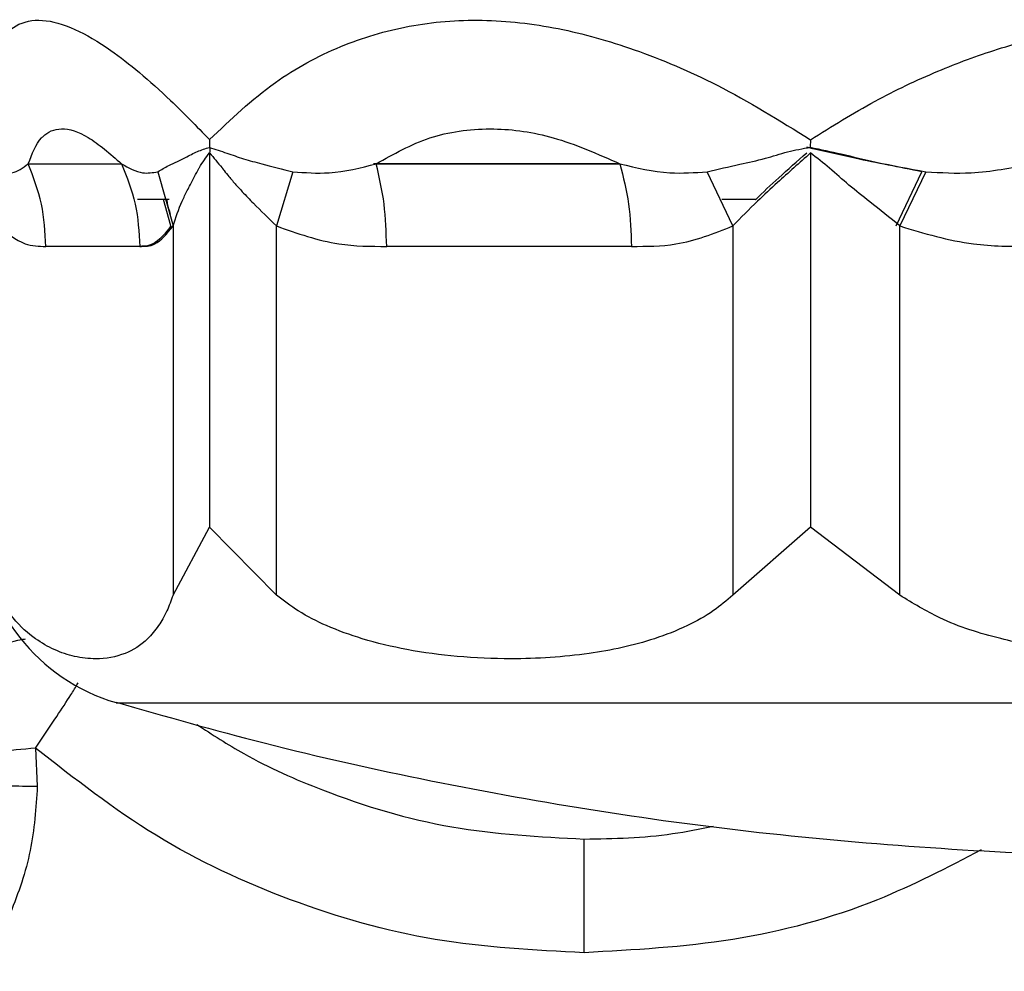
# Model space of a CAD drawing. Units: inches. Extents: x 0.3 to 16.7, y 0.3 to 10.7.
# Drawn here: x 6.8 to 6.8, y 6.4 to 6.5 of the extents above; entities that cross this region are included whole.
import ezdxf

# ---------------------------------------------------------------- set-up
doc = ezdxf.new("R2010")
doc.units = ezdxf.units.IN
doc.header["$MEASUREMENT"] = 0

msp = doc.modelspace()

# ---------------------------------------------------------------- linework, layer by layer
at = {"color": 7, "linetype": 'Continuous', "lineweight": 25}
for p, q in [((6.781318162504081, 6.493357409478677), (6.781315844482044, 6.492853352925876)), ((6.820571222971801, 6.493357144351297), (6.820560507638543, 6.492865322335166)), ((6.781326573281701, 6.492497416937519), (6.781326411254496, 6.468049479260813)), ((6.820575452763399, 6.492488270251118), (6.820574843223704, 6.468049533738585)), ((6.769479920161313, 6.491781375839213), (6.775579777693761, 6.491781375846501)), ((6.807896614648323, 6.49178134259934), (6.792027124825206, 6.491781364554816)), ((6.792212136953904, 6.491781376599078), (6.808119807835492, 6.491781348347772)), ((6.777934833258579, 6.491265214976068), (6.778936937391317, 6.487718385728265)), ((6.786766451710236, 6.491265102641965), (6.785693790609471, 6.487718335692637)), ((6.815493934478531, 6.487718227298926), (6.813832010350132, 6.491265403379687)), ((6.826157949135639, 6.487718408850832), (6.827844900417745, 6.491265414995297)), ((6.828096213646408, 6.491265291234466), (6.826407939715678, 6.48771818245007)), ((6.778691869482835, 6.489447456246964), (6.776614414859087, 6.489447361726349)), ((6.778801661755467, 6.487718651652737), (6.778315506951128, 6.489447506734315)), ((6.817029414852429, 6.489447570991636), (6.814791583146989, 6.489447570991636)), ((6.778936833156647, 6.487718385754777), (6.778936796981632, 6.463599698221492)), ((6.785693922735799, 6.463600008287142), (6.785693768696037, 6.487718335719131)), ((6.815493926555055, 6.487718227291374), (6.815493940259449, 6.463600551381974)), ((6.826407606532314, 6.463599966831302), (6.826407943023463, 6.487718182423263)), ((6.77676133327197, 6.48638641345138), (6.770628471730134, 6.48638641345138)), ((6.808879665177767, 6.486386415992129), (6.792891132171055, 6.486386415992129)), ((6.778936796982006, 6.463599698221492), (6.781326388271628, 6.468049479260813)), ((6.781326411254496, 6.468049479260813), (6.785693922736103, 6.463600008287142)), ((6.820574843814513, 6.468049533738585), (6.815493940260966, 6.463600551381974)), ((6.826407606530517, 6.463599966831302), (6.820574843223704, 6.468049533738585)), ((6.775230601849723, 6.456581195926667), (6.775216443224968, 6.456581331562644)), ((6.769955764334478, 6.453614890450744), (6.770071548385612, 6.451118226575177))]:
    msp.add_line(p, q, dxfattribs=at)
msp.add_arc((6.778733779257649, 6.468541613643363), 0.01246720030563509, 182.7422002364691, 253.5960540192052, dxfattribs=at)
at = {"color": 8, "linetype": 'Continuous', "lineweight": 25}
for points, knots in [([(6.766349861460367, 6.494298937089061), (6.7664016138728, 6.495327112590514), (6.766509926598204, 6.497478983112515), (6.767337197834842, 6.499626213413169), (6.768613964852516, 6.500958434945199), (6.77032448011765, 6.501310842888861), (6.772436628829261, 6.500711452466255), (6.77462187283533, 6.499421621620029), (6.776749571205907, 6.497773894413889), (6.778897723185585, 6.495852892629681), (6.780464694837987, 6.494237388500849), (6.781318237817215, 6.493357409462963)], [0, 0, 0, 0, 0.1230434144763103, 0.2575178032969661, 0.3759420343956558, 0.4967828361499092, 0.6152766164176021, 0.728806291086303, 0.811654814860184, 0.8974067525721651, 1, 1, 1, 1]), ([(6.763413695959096, 6.454928535288794), (6.763431179133301, 6.455171383716857), (6.76348556055096, 6.455926763811937), (6.764094360776543, 6.457251880481659), (6.765286258847468, 6.458779470690867), (6.767016657827805, 6.459991853444691), (6.768455470743031, 6.460661837453001), (6.769223774013501, 6.460734747574132), (6.769302436793549, 6.4607422124816)], [0, 0, 0, 0, 0.09416707580316092, 0.2929067123948188, 0.5119719445534707, 0.7428203706279781, 0.9736686470104401, 1, 1, 1, 1]), ([(6.769955764334538, 6.45361489045279), (6.770427424338367, 6.454312486339961), (6.771244372271569, 6.455520770938205), (6.772060032451869, 6.456777107964045), (6.772430280218456, 6.457364733645478), (6.772525976303199, 6.457518323385288), (6.772553669463822, 6.457562915410612), (6.772634575829996, 6.457692755364972), (6.772692304472872, 6.457791386239276), (6.772747744930301, 6.457886107689769)], [0, 0, 0, 0, 0.454288012570226, 0.7868584360220889, 0.874660553201243, 0.8986723983754218, 0.9057150244834022, 0.9094521902624951, 1, 1, 1, 1]), ([(6.775216443224968, 6.456581331562644), (6.775215884521285, 6.456581336696798), (6.775211732082531, 6.45658137485524), (6.77523161610711, 6.456581355149498), (6.775334387624947, 6.456581048912723), (6.775732755853396, 6.456580504487851), (6.776377932217909, 6.456580224099662), (6.777138162154341, 6.456580378572842), (6.778067608160257, 6.456580727199864), (6.779165132710065, 6.456581394001506), (6.780943790517562, 6.456581851256673), (6.783684544984901, 6.456580919242777), (6.786802673979203, 6.456580767795026), (6.789083137455385, 6.456580798725494), (6.790305420736592, 6.456580856076458), (6.791572679380166, 6.456580948145626), (6.792883865108688, 6.456581088427786), (6.794237999484555, 6.456581229746226), (6.79552127520103, 6.4565815219008), (6.797015514037551, 6.456581415140948), (6.798919926604897, 6.456581044039488), (6.801202683127434, 6.456580526542049), (6.803478387708243, 6.456580132600277), (6.805527238458803, 6.456579925908402), (6.807431079430332, 6.456579903286772), (6.809258171387873, 6.456579934920807), (6.810993625466572, 6.456580024745748), (6.812756948819242, 6.456580166660354), (6.814546678316928, 6.456580377996171), (6.816361409379782, 6.456580597852658), (6.817823100610663, 6.456580959649106), (6.819335835743121, 6.456580986021785), (6.821280081215892, 6.456580750786471), (6.823919476182509, 6.456580408621182), (6.826686413521003, 6.456580018708409), (6.829080536752813, 6.456579816591746), (6.831205249218679, 6.456579745156549), (6.833516562251043, 6.45657985459475), (6.83642645701885, 6.456580065341631), (6.840288730606183, 6.4565804003229), (6.843187575057059, 6.456580682155712), (6.844793391221983, 6.456580838277122)], [0, 0, 0, 0, 0.001063340521642521, 0.007903037909806454, 0.03909921651272117, 0.08451224198538228, 0.1186957682066719, 0.1504803545640487, 0.1839293593644461, 0.2170209139899298, 0.2478677612678225, 0.3207102580841067, 0.390604246101987, 0.4089183041625671, 0.4272324038010438, 0.4455465795776034, 0.4638608660516788, 0.4821752977816156, 0.5004899093243511, 0.5143836323915754, 0.5394955164545646, 0.5714228757356395, 0.5961113911089629, 0.6181450018808411, 0.6403573315013126, 0.6586746196769727, 0.6769919586850783, 0.6953093994627567, 0.7136269929453166, 0.7319447900655246, 0.7502628417528777, 0.7573299575426478, 0.776791232519337, 0.8074126315544708, 0.8338038741023925, 0.8558566314989957, 0.8751411337154749, 0.8934685743796629, 0.9203881408575271, 0.9558989754376228, 1, 1, 1, 1]), ([(6.780481228923542, 6.455162901369025), (6.781496879907674, 6.454504235262003), (6.784094699419274, 6.452819507248946), (6.789623103446188, 6.450376656732085), (6.797059486452287, 6.448127780039935), (6.802893340863839, 6.44782166558139), (6.805789602510896, 6.44766969271691)], [0, 0, 0, 0, 0.1356247147350704, 0.3468992160683021, 0.6757631201046377, 1, 1, 1, 1]), ([(6.770071548385612, 6.451118226575177), (6.769978281410616, 6.449705198975361), (6.769790191685243, 6.446855573229407), (6.768368701046134, 6.44280809341475), (6.76712628100303, 6.440146013542339), (6.766180944305655, 6.439046263638717), (6.766170289132852, 6.439033868028459)], [0, 0, 0, 0, 0.328388925714475, 0.6622556682705795, 0.9961931825689342, 1, 1, 1, 1]), ([(6.805789602510877, 6.44766969271691), (6.807724911189982, 6.447707690370645), (6.810565124631411, 6.447763454832431), (6.81334067628354, 6.448340081792129), (6.814224979509293, 6.448523797732031)], [0, 0, 0, 0, 0.681395507420847, 0.9999999999999999, 0.9999999999999999, 0.9999999999999999, 0.9999999999999999]), ([(6.83172998239086, 6.446960740799162), (6.829499979981144, 6.445804206822987), (6.824367748409639, 6.443142505579894), (6.81554736979804, 6.4407833072489), (6.809031720394288, 6.440428304505502), (6.805781706677963, 6.440251228712456)], [0, 0, 0, 0, 0.2780351528650303, 0.6398830706663073, 1, 1, 1, 1])]:
    msp.add_open_spline(points, degree=3, knots=knots, dxfattribs=at)
at = {"color": 7, "linetype": 'Continuous', "lineweight": 25}
for points, knots in [([(6.781318237817215, 6.493357409462963), (6.782694958582367, 6.494670246014515), (6.785241578936776, 6.497098695100794), (6.789705589221017, 6.499533319757576), (6.794266858714807, 6.500915877954228), (6.799073398987492, 6.501315039233252), (6.80404680137379, 6.500761586524821), (6.809216414459713, 6.499300130980225), (6.814788500051742, 6.496931227914941), (6.818551727752101, 6.494605318495199), (6.820571222663241, 6.493357144690439)], [0, 0, 0, 0, 0.1497654530063663, 0.2770320319610737, 0.3949788507542082, 0.5103665977572753, 0.6243619333961493, 0.7359383448909912, 0.8582942061495804, 1, 1, 1, 1]), ([(6.820571222663241, 6.493357144690439), (6.821959131459066, 6.494220502939034), (6.824619133866705, 6.495875175801418), (6.82872943187543, 6.497829473269908), (6.83285330031617, 6.49936025752434), (6.836957432966842, 6.500425153379589), (6.840996165113976, 6.501057277308998), (6.843579933770512, 6.501126079212944), (6.844808641915732, 6.50115879787743)], [0, 0, 0, 0, 0.1934183490176732, 0.3706967457922271, 0.5317468171948998, 0.7040272661746513, 0.8592505145944231, 1, 1, 1, 1]), ([(6.769479903490272, 6.491781367322083), (6.769728976184521, 6.492432124821872), (6.769978611507599, 6.493084352313908), (6.770358564423671, 6.493484050092163), (6.770382871161699, 6.493509515448694), (6.77074196416104, 6.493869126043247), (6.771618427573262, 6.494242987757246), (6.773373274223872, 6.493700339095343), (6.774829082110315, 6.492434229955642), (6.775579759431381, 6.491781369488257)], [0, 0, 0, 0, 0.2536432468285377, 0.2542162000512646, 0.2584940027312093, 0.2701645554288361, 0.494808384260278, 0.7395014189306203, 1, 1, 1, 1]), ([(6.792212135692368, 6.491781375567546), (6.793341205198899, 6.492418056197265), (6.795585082043037, 6.493683375040679), (6.798359305577347, 6.494076075783838), (6.801074923213859, 6.494047844015845), (6.803935896209738, 6.493640743513691), (6.806674859040379, 6.492423498654608), (6.808119798648034, 6.491781341233037)], [0, 0, 0, 0, 0.2518112738292549, 0.5004417205232637, 0.5152793715493562, 0.7442856738103246, 1, 1, 1, 1]), ([(6.777935713204118, 6.491265495497988), (6.778167040498984, 6.491399721779489), (6.778554909832309, 6.491624780644032), (6.77919275370631, 6.491916591356317), (6.779811221289968, 6.492218631506058), (6.780482382284246, 6.49259717710869), (6.781049904756306, 6.492771597411498), (6.781315922654178, 6.492853354389562)], [0, 0, 0, 0, 0.2704476962571211, 0.4534629936663828, 0.6066398565336454, 0.8156181585336686, 1, 1, 1, 1]), ([(6.781315844482044, 6.492853352925876), (6.781688202494279, 6.492734181134564), (6.782390797799991, 6.492509318130684), (6.783539663563975, 6.492088976552581), (6.784954304890284, 6.491722426921482), (6.786074759557401, 6.491439897661655), (6.786766981915726, 6.491265349706905)], [0, 0, 0, 0, 0.2360743475466981, 0.44544423091576, 0.6573927410328114, 1, 1, 1, 1]), ([(6.781317409702845, 6.492853388509728), (6.781328838400042, 6.492792977137902), (6.781351148872044, 6.492675045391487), (6.7813338007227, 6.492555653292977), (6.781325339285649, 6.492497420641991)], [0, 0, 0, 0, 0.5122570780383392, 1, 1, 1, 1]), ([(6.813832460043892, 6.491265653556201), (6.814533831587811, 6.49142761421025), (6.81575880624351, 6.491710485247935), (6.817543209453755, 6.49209024000669), (6.819047604069934, 6.492587479533459), (6.820059841889761, 6.492773375129352), (6.820560514543984, 6.492865322732555)], [0, 0, 0, 0, 0.3320271169230085, 0.5798992085742976, 0.7922099192856185, 1, 1, 1, 1]), ([(6.827844954721122, 6.491265664502351), (6.826376185010929, 6.491548956811027), (6.823820539729328, 6.492041882725116), (6.821368777097986, 6.492615270279214), (6.820326081176888, 6.492859122949216)], [0, 0, 0, 0, 0.5747157951723345, 1, 1, 1, 1]), ([(6.820560507638543, 6.492865322335166), (6.821231907460285, 6.492721016206933), (6.822647843338347, 6.492416684543784), (6.825153062163881, 6.491805756506169), (6.827012626407913, 6.49146444166283), (6.828096265894748, 6.491265544398122)], [0, 0, 0, 0, 0.2734003624586028, 0.5765824918994785, 1, 1, 1, 1]), ([(6.778936833156704, 6.487718385754777), (6.779118302609593, 6.488263119997054), (6.779377736658922, 6.489041888037808), (6.779811770312161, 6.489934132510002), (6.780175169920377, 6.490627336828754), (6.780441258124288, 6.491146129116982), (6.780848417627032, 6.491867063439995), (6.7810940150795, 6.49219084264579), (6.781326562024124, 6.492497416937519)], [0, 0, 0, 0, 0.341750498616614, 0.4885765306799735, 0.5690741335826556, 0.7815776738719484, 0.793184155338743, 1, 1, 1, 1]), ([(6.781326573281701, 6.492497416937519), (6.781594271005951, 6.492176429362778), (6.781877835310844, 6.491836416690774), (6.782197833229102, 6.49143350346942), (6.782346982571209, 6.491246247963476), (6.782628687529077, 6.490897678780706), (6.783020684443345, 6.49043426721521), (6.78355087188494, 6.489855514395729), (6.784408644789305, 6.488962760836412), (6.785181620103796, 6.488214264997759), (6.785693768696105, 6.487718335719131)], [0, 0, 0, 0, 0.2104551932082738, 0.2229289798441166, 0.2461159715292205, 0.3246284415943814, 0.4348545041634111, 0.529883780789829, 0.6885161073384216, 1, 1, 1, 1]), ([(6.820575436532168, 6.492488270251118), (6.81984809814082, 6.491841117262061), (6.818659771586092, 6.490783797737865), (6.816951433552738, 6.489209580883505), (6.81602531812465, 6.488261958969555), (6.815493926555406, 6.487718227291374)], [0, 0, 0, 0, 0.4020831029424735, 0.656923976678436, 1, 1, 1, 1]), ([(6.816989315012515, 6.489447570991636), (6.816991608139245, 6.489449858806865), (6.817459424339437, 6.489916591418522), (6.81856434605716, 6.490940366533515), (6.819709714280692, 6.491954602320892), (6.820323679118125, 6.492498274737782)], [0, 0, 0, 0, 0.002280208811160374, 0.4651808415704196, 1, 1, 1, 1]), ([(6.826407943023501, 6.487718182423263), (6.825757254833758, 6.488249699394284), (6.824654852439206, 6.489150200726311), (6.823083580730905, 6.490364723202451), (6.821842971052019, 6.491495364878407), (6.820991231117247, 6.492162571943568), (6.820575452763399, 6.492488270251118)], [0, 0, 0, 0, 0.3323505595533167, 0.5630716193374757, 0.7867126390985014, 1, 1, 1, 1]), ([(6.767557096526455, 6.491265539945188), (6.767846915869855, 6.491205662836628), (6.768525343663753, 6.491065498642655), (6.769132258302921, 6.491520652074842), (6.769479903490272, 6.491781367322083)], [0, 0, 0, 0, 0.4271926150503197, 1, 1, 1, 1]), ([(6.770628501400537, 6.486386413405444), (6.770578788475901, 6.487319983596754), (6.770479362739722, 6.489187121855655), (6.769813052762462, 6.490916617663653), (6.76947989815277, 6.491781364584071)], [0, 0, 0, 0, 0.500000568709721, 1, 1, 1, 1]), ([(6.775579759431381, 6.491781369488257), (6.776040669933916, 6.491522439229691), (6.776847894642611, 6.491068956609108), (6.777609129491403, 6.491206490805207), (6.777935713204118, 6.491265495497988)], [0, 0, 0, 0, 0.570981657981914, 1, 1, 1, 1]), ([(6.775579776484236, 6.49178137848328), (6.775922533300836, 6.490916701662075), (6.776608046942352, 6.489187347998697), (6.776710240050504, 6.487320058156114), (6.776761336605201, 6.4863864132235)], [0, 0, 0, 0, 0.4999999939367384, 1, 1, 1, 1]), ([(6.786766981915726, 6.491265349706905), (6.787557658323623, 6.491205527181007), (6.789408506352585, 6.491065492138805), (6.791191074820451, 6.491520656168028), (6.792212135692368, 6.491781375567546)], [0, 0, 0, 0, 0.4271968284396772, 1, 1, 1, 1]), ([(6.792891150747068, 6.486386415943224), (6.792861598368715, 6.487319983953433), (6.792802493547658, 6.489187122006722), (6.792408915277578, 6.49091661805083), (6.792212125928283, 6.491781367014389)], [0, 0, 0, 0, 0.4999994556176934, 1, 1, 1, 1]), ([(6.808119799238644, 6.491781341701174), (6.808340018651288, 6.490916595768441), (6.808780457390132, 6.48918710424242), (6.808846595588321, 6.487319975958544), (6.808879664680925, 6.486386411999835)], [0, 0, 0, 0, 0.5000000981342428, 1, 1, 1, 1]), ([(6.808119798648034, 6.491781341233037), (6.809208342290612, 6.491522380823933), (6.811114615578135, 6.491068885629904), (6.8130165791344, 6.49120658498304), (6.813832460043892, 6.491265653556201)], [0, 0, 0, 0, 0.5710323119474743, 1, 1, 1, 1]), ([(6.828096265894748, 6.491265544398122), (6.829085816615149, 6.491205619403347), (6.831402384777561, 6.491065333178329), (6.833680008739844, 6.491520569201301), (6.834984717478111, 6.491781345530923)], [0, 0, 0, 0, 0.4271623587237426, 1, 1, 1, 1]), ([(6.778780888113173, 6.488483882287615), (6.778695497513967, 6.488718293267728), (6.778581114863072, 6.489032292110149), (6.778558619543272, 6.489363556287337), (6.7785529177566, 6.489447520315736)], [0, 0, 0, 0, 0.746534535935927, 0.9999999999999999, 0.9999999999999999, 0.9999999999999999, 0.9999999999999999]), ([(6.767509108993055, 6.487719464848132), (6.768098356305463, 6.487247440321845), (6.769150775731545, 6.486404385511764), (6.770176880677347, 6.486391905800063), (6.770628471730134, 6.48638641345138)], [0, 0, 0, 0, 0.5598977915122222, 1, 1, 1, 1]), ([(6.778801539524112, 6.487718651681778), (6.778420821524643, 6.487239019063778), (6.777753704039235, 6.486398577302463), (6.776983938694888, 6.486390069731662), (6.776653471567682, 6.486386417355646)], [0, 0, 0, 0, 0.570691081854229, 0.9999999999999999, 0.9999999999999999, 0.9999999999999999, 0.9999999999999999]), ([(6.77676133327197, 6.486386413218769), (6.777095418359104, 6.486387569972776), (6.777874678814689, 6.486390268125698), (6.77855065942565, 6.48723551417975), (6.778936833156647, 6.487718385754777)], [0, 0, 0, 0, 0.4287206988880109, 1, 1, 1, 1]), ([(6.785693768696037, 6.487718335719131), (6.787046699678017, 6.48723877037392), (6.789417771015927, 6.48639831091233), (6.791847712791504, 6.486389989300432), (6.792891132171055, 6.486386415992129)], [0, 0, 0, 0, 0.5705990200925783, 1, 1, 1, 1]), ([(6.808879665177767, 6.486386411995952), (6.809856153120449, 6.486387589149339), (6.812134230232029, 6.486390335364701), (6.814272319845881, 6.487235397436913), (6.815493926555055, 6.487718227291374)], [0, 0, 0, 0, 0.4286456932114035, 1, 1, 1, 1]), ([(6.826407943023463, 6.487718182423263), (6.827995057713696, 6.487239130768981), (6.830778398646526, 6.486399012479791), (6.83368399120745, 6.486390202354284), (6.834932758841584, 6.486386415932286)], [0, 0, 0, 0, 0.5702192898870628, 1, 1, 1, 1]), ([(6.778936796981632, 6.463599698221492), (6.77880599422416, 6.46324546410958), (6.778515785652933, 6.462459534382373), (6.777962968226802, 6.461520648723823), (6.777079201193557, 6.460471195691198), (6.775738899723256, 6.459654288277243), (6.774124691633213, 6.459374696559456), (6.772552721599404, 6.45954702372638), (6.771229571004467, 6.459975827795815), (6.769882494372237, 6.460749591839926), (6.768617628398996, 6.461814006102071), (6.767835382279204, 6.463075225032592), (6.767509666059693, 6.463600378755483)], [0, 0, 0, 0, 0.05097465368974106, 0.1130960975288733, 0.1883685892241244, 0.3314354268450296, 0.5000536996986511, 0.613044917907642, 0.717805180921107, 0.8108439835614705, 0.9212381103425974, 0.9999999999999999, 0.9999999999999999, 0.9999999999999999, 0.9999999999999999]), ([(6.815493940259449, 6.463600551381974), (6.815084646997032, 6.463253617004467), (6.814153277910451, 6.462464148953188), (6.812431857379564, 6.461518444158014), (6.809745669776655, 6.460462402240332), (6.805904643646241, 6.459652322259406), (6.801574172059658, 6.459376519059727), (6.797580910704621, 6.459545109428605), (6.794328887048016, 6.459976554208203), (6.791466151609922, 6.460648124047779), (6.789089510633433, 6.461512485356305), (6.78719799583127, 6.462454160164406), (6.786161153910141, 6.46324405752543), (6.785693922735799, 6.463600008287142)], [0, 0, 0, 0, 0.04995756988504473, 0.1136811682575219, 0.1893450780838592, 0.3331847066883075, 0.4999839739548743, 0.6124442320984866, 0.7171981264877081, 0.8106472847291178, 0.8863235980237121, 0.9487741017141794, 1, 1, 1, 1]), ([(6.84480210171591, 6.459448506897264), (6.84336500182191, 6.459477737041618), (6.840589659036934, 6.459534186611041), (6.836637755943073, 6.459977947864338), (6.832783721250588, 6.460749881386199), (6.829314614148293, 6.461818032911275), (6.82726217194667, 6.463076136384366), (6.826407606532314, 6.463599966831302)], [0, 0, 0, 0, 0.2254013209276979, 0.4352974573116825, 0.6226825730481881, 0.8428981712362489, 1, 1, 1, 1]), ([(6.775223615362032, 6.456607438836624), (6.778439404338227, 6.455692384583097), (6.78523506382992, 6.45375867650417), (6.79577535531201, 6.45140599371742), (6.806788905638629, 6.449423588494193), (6.817907965853424, 6.447944475537205), (6.829105230496983, 6.447001655344333), (6.83804119988083, 6.446561992344963), (6.843236140750969, 6.446618215949319), (6.844677980898094, 6.446633820640884)], [0, 0, 0, 0, 0.1424281968894069, 0.3009816674046525, 0.4598753006978266, 0.6191057576821987, 0.7786711139266392, 0.9385708361969234, 0.9999999999999999, 0.9999999999999999, 0.9999999999999999, 0.9999999999999999]), ([(6.769955764323999, 6.453614890012004), (6.769109483549432, 6.453533496550511), (6.767440951300408, 6.453373020713834), (6.765338114060187, 6.453250434316325), (6.764506206938185, 6.453256812938081), (6.764111351942264, 6.453259840476372)], [0, 0, 0, 0, 0.3509505855244283, 0.6919362785500419, 1, 1, 1, 1]), ([(6.805781706677963, 6.440251228712456), (6.802525183613827, 6.440417612759266), (6.795996932473322, 6.440751157715637), (6.786544135412538, 6.443465823089937), (6.777634337409148, 6.447600931501937), (6.772512661670762, 6.451612294985779), (6.769955764334478, 6.453614890450744)], [0, 0, 0, 0, 0.2499097759049153, 0.5009864040397637, 0.7508771348567828, 1, 1, 1, 1]), ([(6.76473252527292, 6.451381900290396), (6.765214176311217, 6.451334121232011), (6.766129787666655, 6.451243293963031), (6.768091054532205, 6.451154425830012), (6.76942509040563, 6.451130042601189), (6.770071548390415, 6.451118226777281)], [0, 0, 0, 0, 0.363889455640345, 0.6917483638933045, 1, 1, 1, 1]), ([(6.805781706677903, 6.440251228709935), (6.805781737904153, 6.441048215231918), (6.805781801279406, 6.442665739738114), (6.805783531492728, 6.44488845571049), (6.805786179938732, 6.446677121487473), (6.805788490242572, 6.447347127645449), (6.80578960251062, 6.447669694066502)], [0, 0, 0, 0, 0.2520718367589023, 0.5115925577570863, 0.764862100468403, 1, 1, 1, 1])]:
    msp.add_open_spline(points, degree=3, knots=knots, dxfattribs=at)

doc.saveas('drawing.dxf')
